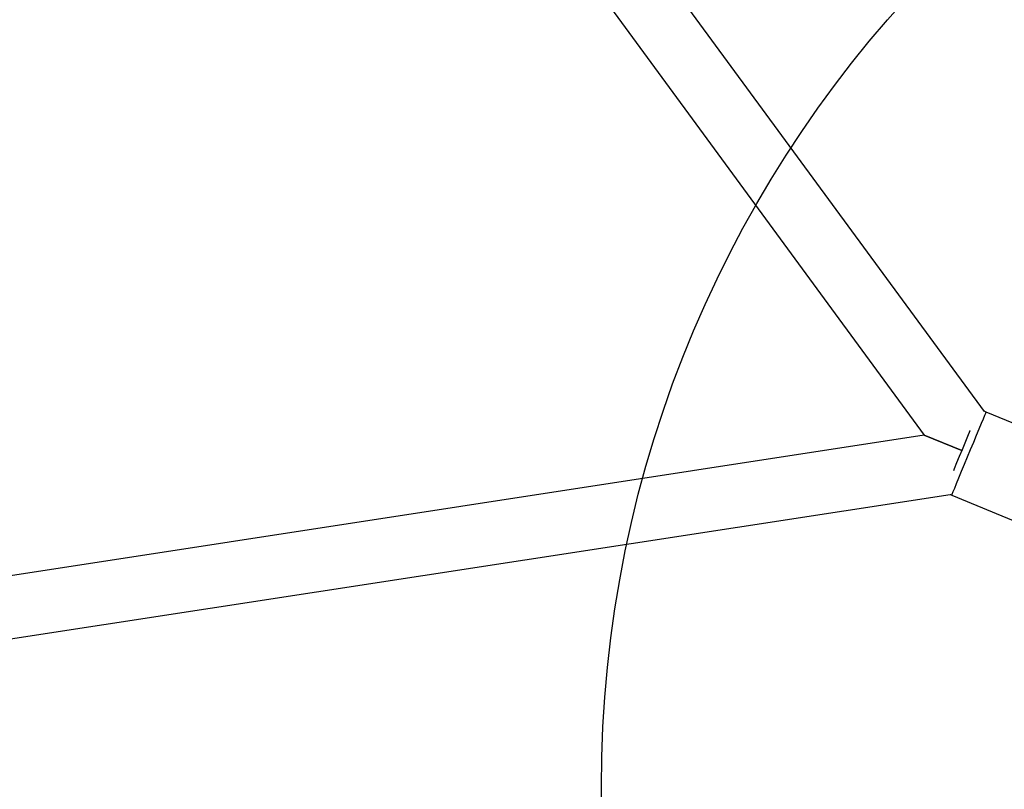
# Model space of a CAD drawing. Units: millimetres. Extents: x 15974 to 25684, y 32300 to 42010.
# Drawn here: x 20381 to 20632, y 37154 to 37351 of the extents above; entities that cross this region are included whole.
import ezdxf

# ---------------------------------------------------------------- set-up
doc = ezdxf.new("R2010")
doc.units = ezdxf.units.MM
doc.header["$LTSCALE"] = 200
doc.layers.add('OTWORY_MONTAŻOWE', color=1, linetype='Continuous')

msp = doc.modelspace()

# ---------------------------------------------------------------- linework, layer by layer
at = {"color": 7, "linetype": 'Continuous', "lineweight": 25}
for p, q in [((20627.3, 37250.65), (20352.42, 37625.59)), ((20342.39, 37612.22), (20611.86, 37244.65)), ((20647.13, 37242.49), (20627.73, 37250.52)), ((20611.86, 37244.65), (20161.41, 37175.29)), ((20621.48, 37240.67), (20611.86, 37244.65)), ((20611.86, 37244.65), (20621.48, 37240.67)), ((20155.7, 37158.22), (20618.54, 37229.49)), ((20618.93, 37229.28), (20638.33, 37221.24))]:
    msp.add_line(p, q, dxfattribs=at)
at = {"color": 1, "linetype": 'Continuous', "lineweight": 25, "flags": 128}
msp.add_lwpolyline([(20618.93, 37229.28), (20618.94, 37229.29), (20619.05, 37229.57), (20619.3, 37230.18), (20619.69, 37231.1), (20620.18, 37232.3), (20620.78, 37233.75), (20621.46, 37235.39), (20622.21, 37237.18), (20622.98, 37239.06), (20623.77, 37240.96), (20624.55, 37242.83), (20625.28, 37244.61), (20625.96, 37246.24), (20626.55, 37247.66), (20627.03, 37248.83), (20627.4, 37249.71), (20627.63, 37250.28), (20627.73, 37250.52), (20627.73, 37250.52)], dxfattribs=at)
at = {"color": 7, "linetype": 'Continuous', "lineweight": 25, "flags": 128}
for points in [[(20627.73, 37250.52), (20627.36, 37250.64), (20627.3, 37250.65)], [(20623.61, 37245.8), (20623.59, 37245.74), (20622.97, 37244.24), (20622.29, 37242.61), (20621.58, 37240.91), (20620.87, 37239.19), (20620.19, 37237.53), (20619.55, 37235.99), (20619.36, 37235.53)], [(20618.54, 37229.49), (20618.59, 37229.46), (20618.93, 37229.28)]]:
    msp.add_lwpolyline(points, dxfattribs=at)
at = {"layer": 'OTWORY_MONTAŻOWE'}
msp.add_circle((20829.36, 37154.56), 300, dxfattribs=at)

doc.saveas('drawing.dxf')
